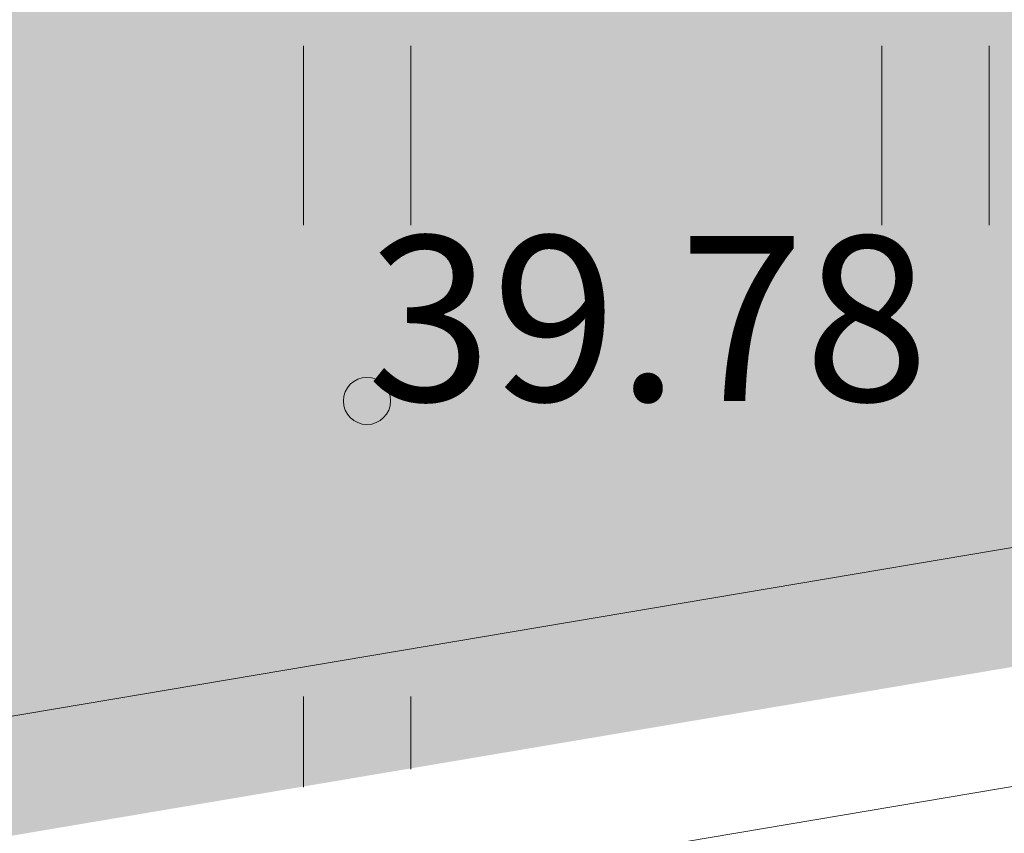
# Model space of a CAD drawing. Units: metres. Extents: x 553098 to 553833, y 6579989 to 6580800.
# Drawn here: x 553207 to 553212, y 6580410 to 6580413 of the extents above; entities that cross this region are included whole.
import ezdxf

# ---------------------------------------------------------------- set-up
doc = ezdxf.new("R2010")
doc.units = ezdxf.units.M
doc.header["$MEASUREMENT"] = 0
for name, color, linetype, lineweight in [('2D_HALJASALA', 7, 'Continuous', 0), ('2D_PARKMETSAMAA', 7, 'Continuous', 0), ('2D_PIIR2', 7, 'Continuous', 0), ('KORGUS', 7, 'Continuous', 0)]:
    doc.layers.add(name, color=color, linetype=linetype, lineweight=lineweight)
doc.styles.add('Style-INTL_ISO_ITALIC', font='INTL_ISO_ITALIC.shx')

# ---------------------------------------------------------------- blocks, each defined once
blk = doc.blocks.new('RING02')
at = {"layer": 'KORGUS', "linetype": 'Continuous', "lineweight": 0}
blk.add_circle((0, 0), 0.2, dxfattribs=at)

msp = doc.modelspace()

# ---------------------------------------------------------------- hatches: boundary and pattern name
at = {"layer": '2D_HALJASALA', "linetype": 'Continuous', "lineweight": 0}
msp.add_hatch(color=7, dxfattribs=at).paths.add_polyline_path([(553129.447, 6580396.6299), (553113.9499, 6580467.56), (553122.4099, 6580510.43), (553148.19, 6580564.4899), (553144.6299, 6580621.19), (553163.6999, 6580630.1299), (553170.2299, 6580609.0699), (553199.1799, 6580616.6199), (553228.1299, 6580624.17), (553218.4799, 6580653.9599), (553269.7499, 6580674.6599), (553317.2899, 6580657.5499), (553324.7994, 6580655.4306), (553328.1291, 6580622.2216), (553331.2093, 6580594.1765), (553332.5261, 6580587.6607), (553332.4216, 6580580.3522), (553329.4896, 6580566.1986), (553325.6185, 6580554.0124), (553322.2005, 6580545.3195), (553307.9348, 6580495.1851), (553306.3715, 6580490.1899), (553316.1294, 6580484.2589), (553312.4407, 6580478.2688), (553293.3991, 6580452.2922), (553281.6269, 6580422.3052)])
at = {"layer": '2D_PARKMETSAMAA', "linetype": 'Continuous', "lineweight": 0}
msp.add_hatch(color=63, dxfattribs=at).paths.add_polyline_path([(553129.447, 6580396.6299), (553113.9499, 6580467.56), (553122.4099, 6580510.43), (553148.19, 6580564.4899), (553144.6299, 6580621.19), (553163.6999, 6580630.1299), (553170.2299, 6580609.0699), (553199.1799, 6580616.6199), (553228.1299, 6580624.17), (553218.4799, 6580653.9599), (553269.7499, 6580674.6599), (553317.2899, 6580657.5499), (553324.7994, 6580655.4306), (553328.1291, 6580622.2216), (553331.2093, 6580594.1765), (553332.5261, 6580587.6607), (553332.4216, 6580580.3522), (553329.4896, 6580566.1986), (553325.6185, 6580554.0124), (553322.2005, 6580545.3195), (553307.9348, 6580495.1851), (553306.3715, 6580490.1899), (553316.1294, 6580484.2589), (553312.4407, 6580478.2688), (553293.3991, 6580452.2922), (553281.6269, 6580422.3052)])

# ---------------------------------------------------------------- linework, layer by layer
at = {"layer": '2D_HALJASALA', "color": 84, "linetype": 'Continuous', "lineweight": 0}
for p, q in [((553208.6426, 6580413.1349), (553208.6426, 6580412.3738)), ((553209.0977, 6580413.1349), (553209.0977, 6580412.3738)), ((553211.0977, 6580413.1349), (553211.0977, 6580412.3738)), ((553211.5528, 6580413.1349), (553211.5528, 6580412.3738)), ((553208.6426, 6580410.3738), (553208.6426, 6580409.9882)), ((553209.0977, 6580410.3738), (553209.0977, 6580410.0645))]:
    msp.add_line(p, q, dxfattribs=at)
at = {"layer": '2D_PIIR2', "lineweight": 0}
for p, q in [((553281.2649, 6580422.7512), (553129.3638, 6580397.1229)), ((553281.989, 6580421.8592), (553129.5302, 6580396.1368))]:
    msp.add_line(p, q, dxfattribs=at)

# ---------------------------------------------------------------- block references
at = {"layer": 'KORGUS', "linetype": 'Continuous', "lineweight": 0, "xscale": 0.5, "yscale": 0.5, "zscale": 0.5}
msp.add_blockref('RING02', (553208.912, 6580411.6281), dxfattribs=at)

# ---------------------------------------------------------------- texts
at = {"layer": 'KORGUS', "linetype": 'Continuous', "lineweight": 0, "style": 'Style-INTL_ISO_ITALIC'}
msp.add_text('39.78', height=0.7, dxfattribs=at).set_placement((553208.912, 6580411.6281))

doc.saveas('drawing.dxf')
